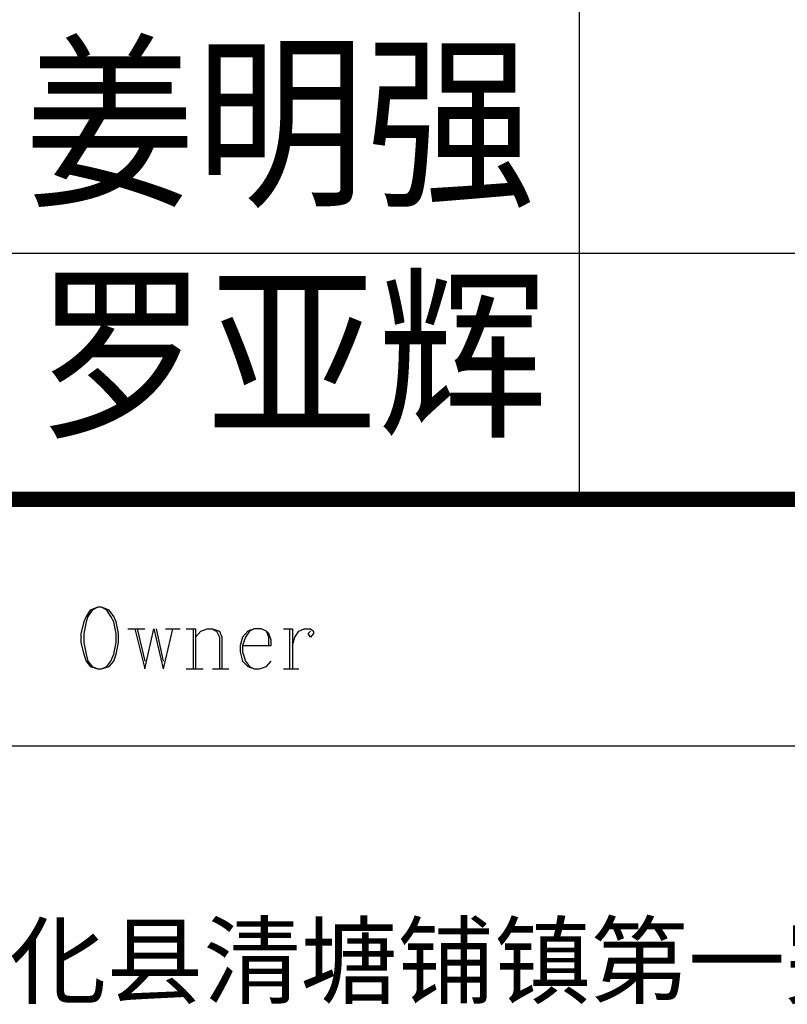
# Model space of a CAD drawing. Units: millimetres. Extents: x 221845 to 459645, y 26239 to 110339.
# Drawn here: x 453829 to 456320, y 37399 to 40597 of the extents above; entities that cross this region are included whole.
import ezdxf
from ezdxf.enums import TextEntityAlignment as Align

# ---------------------------------------------------------------- set-up
doc = ezdxf.new("R2010")
doc.units = ezdxf.units.MM
doc.header["$LTSCALE"] = 1000
doc.styles.add('standard1', font='romans.shx', dxfattribs={"width": 0.8, "bigfont": 'hztxt.shx'})
doc.styles.add('宋体', font='txt', dxfattribs={"width": 0.8})

msp = doc.modelspace()

# ---------------------------------------------------------------- linework, layer by layer
at = {"color": 94, "linetype": 'Continuous'}
for p, q in [((455644.5, 43838.4, 0), (455644.5, 39056.4, 0)), ((451644.5, 39839), (458644.5, 39839)), ((454179.5, 38619), (454234.5, 38619)), ((454202, 38619), (454234.5, 38489)), ((454209.5, 38619), (454234.5, 38514)), ((454272, 38619), (454294.5, 38514)), ((454324.5, 38619), (454294.5, 38489)), ((454302, 38619), (454349.5, 38619)), ((454369.5, 38619), (454399.5, 38619)), ((454392, 38619), (454392, 38489)), ((454399.5, 38619), (454399.5, 38489)), ((454684.5, 38619), (454714.5, 38619)), ((454704.5, 38619), (454704.5, 38489)), ((454714.5, 38619), (454714.5, 38489)), ((454369.5, 38489), (454424.5, 38489)), ((454454.5, 38489), (454507, 38489)), ((454684.5, 38489), (454734.5, 38489)), ((451644.5, 38239), (458644.5, 38239))]:
    msp.add_line(p, q, dxfattribs=at)
at = {"color": 94, "linetype": 'Continuous', "const_width": 50, "elevation": 0}
msp.add_lwpolyline([(451644.5, 39039), (458644.5, 39039)], dxfattribs=at)
at = {"color": 94, "linetype": 'Continuous'}
for points in [[(454082, 38689), (454057, 38679), (454044.5, 38659), (454037, 38641.5), (454027, 38604), (454027, 38574), (454037, 38536.5), (454044.5, 38514), (454057, 38496.5), (454082, 38489), (454094.5, 38489), (454119.5, 38496.5), (454134.5, 38514), (454142, 38536.5), (454149.5, 38574), (454149.5, 38604), (454142, 38641.5), (454134.5, 38659), (454119.5, 38679), (454094.5, 38689), (454082, 38689), (454064.5, 38679), (454049.5, 38659), (454044.5, 38641.5), (454037, 38604), (454037, 38574), (454044.5, 38536.5), (454049.5, 38514), (454064.5, 38496.5), (454082, 38489)], [(454094.5, 38489), (454112, 38496.5), (454124.5, 38514), (454134.5, 38536.5), (454142, 38574), (454142, 38604), (454134.5, 38641.5), (454124.5, 38659), (454112, 38679), (454094.5, 38689)], [(454234.5, 38489), (454264.5, 38619), (454294.5, 38489)], [(454399.5, 38591.5), (454417, 38611.5), (454437, 38619), (454454.5, 38619), (454477, 38611.5), (454484.5, 38591.5), (454484.5, 38489)], [(454454.5, 38619), (454467, 38611.5), (454477, 38591.5), (454477, 38489)], [(454552, 38564), (454644.5, 38564), (454644.5, 38581.5), (454637, 38604), (454629.5, 38611.5), (454612, 38619), (454589.5, 38619), (454569.5, 38611.5), (454552, 38591.5), (454544.5, 38564), (454544.5, 38544), (454552, 38514), (454569.5, 38496.5), (454589.5, 38489), (454607, 38489), (454629.5, 38496.5), (454644.5, 38514)], [(454589.5, 38619), (454574.5, 38611.5), (454562, 38591.5), (454552, 38564), (454552, 38544), (454562, 38514), (454574.5, 38496.5), (454589.5, 38489)], [(454637, 38564), (454637, 38591.5), (454629.5, 38611.5)], [(454714.5, 38564), (454722, 38591.5), (454734.5, 38611.5), (454752, 38619), (454772, 38619), (454782, 38611.5), (454782, 38604), (454772, 38591.5), (454764.5, 38604), (454772, 38611.5)]]:
    msp.add_lwpolyline(points, dxfattribs=at)

# ---------------------------------------------------------------- texts
at = {"color": 0, "linetype": 'Continuous', "style": 'standard1', "width": 0.9}
for s, p in [('姜明强', (454674.2, 40205, 0)), ('罗亚辉', (454713, 39452.7, 0))]:
    msp.add_text(s, height=450, dxfattribs=at).set_placement(p, align=Align.MIDDLE)
at = {"style": '宋体'}
msp.add_text('安化县清塘铺镇第一完小', height=230.587, dxfattribs=at).set_placement((455211.4, 37540.4), align=Align.MIDDLE_CENTER)

doc.saveas('drawing.dxf')
